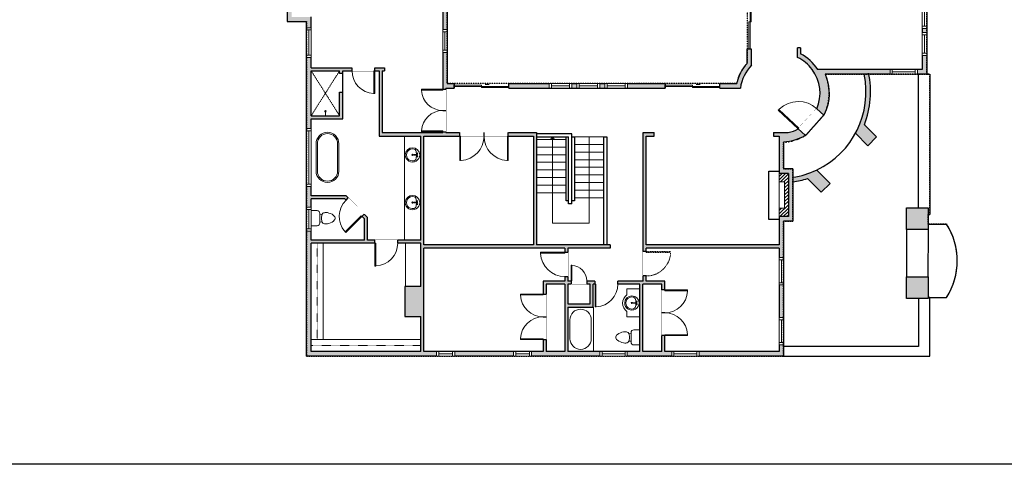
# Model space of a CAD drawing. Units: inches. Extents: x -1876 to 2124, y -2883 to -1480.
# Drawn here: x 151 to 1446, y -2883 to -2299 of the extents above; entities that cross this region are included whole.
import ezdxf

# ---------------------------------------------------------------- set-up
doc = ezdxf.new("R2010")
doc.units = ezdxf.units.IN
doc.linetypes.add('Dash', pattern=[0.23622, 0.11811, -0.11811])
doc.layers.get('0').update_dxf_attribs({"color": 255})
doc.layers.get('Defpoints').update_dxf_attribs({"color": 6, "linetype": 'Dash'})
for name, color, linetype, lineweight in [('A-DOOR&WINDOWS', 4, 'Continuous', 9), ('A-OBJECT', 2, 'Continuous', 9), ('A-STAIRS', 1, 'Continuous', 15)]:
    doc.layers.add(name, color=color, linetype=linetype, lineweight=lineweight)
doc.layers.add('A-WALL', color=252, linetype='Continuous')

# ---------------------------------------------------------------- blocks, each defined once
blk = doc.blocks.new('*U232')
blk.add_wipeout([(0, 30), (0, -538), (1486, -538), (1486, 30)]).dxf.layer = 'A-DOOR&WINDOWS'
at = {"color": 0, "linetype": 'ByBlock', "lineweight": -2, "transparency": 33554687}
blk.add_lwpolyline([(51, 1485), (0, 1485), (0, 0), (51, 0)], close=True, dxfattribs=at)
blk.add_arc((0, 0), 1486, 0, 86.8211, dxfattribs=at)
at = {"layer": 'A-WALL', "transparency": 33554687}
for points in [[(0, 0), (0, -508)], [(1486, 0), (1486, -508)]]:
    blk.add_lwpolyline(points, dxfattribs=at)
blk = doc.blocks.new('*U51')
at = {"color": 252}
blk.add_wipeout([(-5, 36), (1, 36), (1, 0), (-5, 0)], dxfattribs=at)
at = {"color": 4}
for points in [[(1, 33), (-1.3, 33), (-1.3, 33), (-2.7, 33), (-2.7, 33), (-5, 33), (-5, 36), (1, 36)], [(1, 3), (-1.3, 3), (-1.3, 3), (-2.7, 3), (-2.7, 3), (-5, 3), (-5, 0), (1, 0)]]:
    blk.add_lwpolyline(points, close=True, dxfattribs=at)
at = {"color": 9}
for points in [[(-5, 3), (-5, 33)], [(1, 3), (1, 33)]]:
    blk.add_lwpolyline(points, dxfattribs=at)
blk.add_lwpolyline([(-2, 3), (-2, 33), (-2, 33), (-2, 3)], close=True, dxfattribs=at)
blk = doc.blocks.new('*U53')
at = {"color": 252}
blk.add_wipeout([(-5, 30), (1, 30), (1, 0), (-5, 0)], dxfattribs=at)
at = {"color": 4}
for points in [[(1, 27), (-1.3, 27), (-1.3, 27), (-2.7, 27), (-2.7, 27), (-5, 27), (-5, 30), (1, 30)], [(1, 3), (-1.3, 3), (-1.3, 3), (-2.7, 3), (-2.7, 3), (-5, 3), (-5, 0), (1, 0)]]:
    blk.add_lwpolyline(points, close=True, dxfattribs=at)
at = {"color": 9}
for points in [[(-5, 3), (-5, 27)], [(1, 3), (1, 27)]]:
    blk.add_lwpolyline(points, dxfattribs=at)
blk.add_lwpolyline([(-2, 3), (-2, 27), (-2, 27), (-2, 3)], close=True, dxfattribs=at)
blk = doc.blocks.new('*U233')
at = {"color": 252}
blk.add_wipeout([(-5, 40.8), (1, 40.8), (1, 0), (-5, 0)], dxfattribs=at)
at = {"color": 4}
for points in [[(1, 37.8), (-1.3, 37.8), (-1.3, 37.8), (-2.7, 37.8), (-2.7, 37.8), (-5, 37.8), (-5, 40.8), (1, 40.8)], [(1, 3), (-1.3, 3), (-1.3, 3), (-2.7, 3), (-2.7, 3), (-5, 3), (-5, 0), (1, 0)]]:
    blk.add_lwpolyline(points, close=True, dxfattribs=at)
at = {"color": 9}
for points in [[(-5, 3), (-5, 37.8)], [(1, 3), (1, 37.8)]]:
    blk.add_lwpolyline(points, dxfattribs=at)
blk.add_lwpolyline([(-2, 3), (-2, 37.8), (-2, 37.8), (-2, 3)], close=True, dxfattribs=at)
blk = doc.blocks.new('*U82')
at = {"layer": 'A-DOOR&WINDOWS', "transparency": 33554687}
blk.add_hatch(color=9, dxfattribs=at).paths.add_polyline_path([(14, 12.2), (14, 13.2), (11, 12.7)], flags=0)
at = {"layer": 'A-DOOR&WINDOWS', "color": 9, "transparency": 33554687}
for p, q in [((14, 13.2), (11, 12.7)), ((23, 12.7), (11, 12.7)), ((11, 12.7), (14, 12.2)), ((14, 12.2), (14, 13.2))]:
    blk.add_line(p, q, dxfattribs=at)
at = {"layer": 'A-DOOR&WINDOWS', "color": 0, "linetype": 'ByBlock', "lineweight": -2, "transparency": 33554687}
for points in [[(-79.9, 9.9), (-79.9, 6.6), (0, 6.6), (0, 9.9)], [(0, 6.6), (0, 3.2), (79.9, 3.2), (79.9, 6.6)]]:
    blk.add_lwpolyline(points, close=True, dxfattribs=at)
at = {"layer": 'A-WALL', "transparency": 33554687}
for points in [[(-79.9, 2.1), (-79.9, 11)], [(79.9, 2.1), (79.9, 11)]]:
    blk.add_lwpolyline(points, dxfattribs=at)
blk = doc.blocks.new('*U243')
blk.add_wipeout([(0, 30), (0, -236), (1321, -236), (1321, 30)]).dxf.layer = 'A-DOOR&WINDOWS'
at = {"color": 0, "linetype": 'ByBlock', "lineweight": -2, "transparency": 33554687}
blk.add_lwpolyline([(51, 1319), (0, 1319), (0, 0), (51, 0)], close=True, dxfattribs=at)
blk.add_arc((0, 0), 1321, 0, 86.8211, dxfattribs=at)
at = {"layer": 'A-WALL', "transparency": 33554687}
for points in [[(0, 0), (0, -206)], [(1321, 0), (1321, -206)]]:
    blk.add_lwpolyline(points, dxfattribs=at)
blk = doc.blocks.new('*U205')
blk.add_wipeout([(0, 30), (0, -195), (1156, -195), (1156, 30)]).dxf.layer = 'A-DOOR&WINDOWS'
at = {"color": 0, "linetype": 'ByBlock', "lineweight": -2, "transparency": 33554687}
blk.add_lwpolyline([(51, 1154), (0, 1154), (0, 0), (51, 0)], close=True, dxfattribs=at)
blk.add_arc((0, 0), 1156, 0, 86.8211, dxfattribs=at)
at = {"layer": 'A-WALL', "transparency": 33554687}
for points in [[(0, 0), (0, -165)], [(1156, 0), (1156, -165)]]:
    blk.add_lwpolyline(points, dxfattribs=at)
blk = doc.blocks.new('*U244')
at = {"color": 252}
blk.add_wipeout([(-5, 39.1), (1, 39.1), (1, 0), (-5, 0)], dxfattribs=at)
at = {"color": 4}
for points in [[(1, 36.1), (-1.3, 36.1), (-1.3, 36.1), (-2.7, 36.1), (-2.7, 36.1), (-5, 36.1), (-5, 39.1), (1, 39.1)], [(1, 3), (-1.3, 3), (-1.3, 3), (-2.7, 3), (-2.7, 3), (-5, 3), (-5, 0), (1, 0)]]:
    blk.add_lwpolyline(points, close=True, dxfattribs=at)
at = {"color": 9}
for points in [[(-5, 3), (-5, 36.1)], [(1, 3), (1, 36.1)]]:
    blk.add_lwpolyline(points, dxfattribs=at)
blk.add_lwpolyline([(-2, 3), (-2, 36.1), (-2, 36.1), (-2, 3)], close=True, dxfattribs=at)
blk = doc.blocks.new('*U200')
blk.add_wipeout([(0, 30), (0, -195), (1238, -195), (1238, 30)]).dxf.layer = 'A-DOOR&WINDOWS'
at = {"color": 0, "linetype": 'ByBlock', "lineweight": -2, "transparency": 33554687}
blk.add_lwpolyline([(51, 1237), (0, 1237), (0, 0), (51, 0)], close=True, dxfattribs=at)
blk.add_arc((0, 0), 1238, 0, 86.8211, dxfattribs=at)
at = {"layer": 'A-WALL', "transparency": 33554687}
for points in [[(0, 0), (0, -165)], [(1238, 0), (1238, -165)]]:
    blk.add_lwpolyline(points, dxfattribs=at)
blk = doc.blocks.new('shower')
at = {"color": 0, "linetype": 'ByBlock', "lineweight": -2, "ltscale": 10, "transparency": 33554687}
for p, q in [((-1.8, 0), (1.8, 0)), ((-1.8, -0.4), (-1.8, 0)), ((1.8, -0.4), (1.8, 0)), ((-1.8, -0.4), (1.8, -0.4)), ((-0.4, -18.5), (-0.4, -0.4)), ((0, -18.9), (0, -18.9)), ((0.4, -18.5), (0.4, -0.4))]:
    blk.add_line(p, q, dxfattribs=at)
for radius, start, end in [(2.97, 97.617, 82.383), (0.394, 180, 0)]:
    blk.add_arc((0, -18.5), radius, start, end, dxfattribs=at)
blk = doc.blocks.new('blocks$0$Toilet-Domestic-2D - Toilet-Domestic-2D-1228486-SUBSTRUCTURE Copy 1')
at = {"layer": 'A-OBJECT', "color": 0, "linetype": 'ByBlock', "lineweight": -2}
for p, q in [((-130, 698), (-154, 647)), ((-95, 749), (-130, 698)), ((-70, 774), (-95, 749)), ((-48, 787), (-70, 774)), ((-13, 799), (-48, 787)), ((13, 799), (-13, 799)), ((48, 787), (13, 799)), ((70, 774), (48, 787)), ((95, 749), (70, 774)), ((130, 698), (95, 749)), ((154, 647), (130, 698)), ((-186, 545), (-190, 495)), ((-190, 495), (-188, 469)), ((-188, 469), (-184, 444)), ((-172, 596), (-186, 545)), ((-184, 444), (-177, 418)), ((-177, 418), (-163, 393)), ((-154, 647), (-172, 596)), ((-163, 393), (-132, 368)), ((-132, 368), (-97, 355)), ((-123, 291), (-132, 368)), ((-97, 355), (-25, 342)), ((-25, 342), (25, 342)), ((25, 342), (97, 355)), ((97, 355), (132, 368)), ((123, 291), (132, 368)), ((132, 368), (163, 393)), ((172, 596), (154, 647)), ((163, 393), (177, 418)), ((186, 545), (172, 596)), ((177, 418), (184, 444)), ((184, 444), (188, 469)), ((190, 495), (186, 545)), ((188, 469), (190, 495)), ((-253, 0), (-253, 196)), ((-159, 291), (159, 291)), ((253, 196), (253, 0))]:
    blk.add_line(p, q, dxfattribs=at)
blk.add_lwpolyline([(253, 0), (-253, 0)], dxfattribs=at)
for centre, start, end in [((-159, 196), 90, 180), ((159, 196), 0, 90)]:
    blk.add_arc(centre, 94.6, start, end, dxfattribs=at)
blk = doc.blocks.new('*U246')
at = {"color": 252}
blk.add_wipeout([(-5, 31.5), (1, 31.5), (1, 0), (-5, 0)], dxfattribs=at)
at = {"color": 4}
for points in [[(1, 28.5), (-1.3, 28.5), (-1.3, 28.5), (-2.7, 28.5), (-2.7, 28.5), (-5, 28.5), (-5, 31.5), (1, 31.5)], [(1, 3), (-1.3, 3), (-1.3, 3), (-2.7, 3), (-2.7, 3), (-5, 3), (-5, 0), (1, 0)]]:
    blk.add_lwpolyline(points, close=True, dxfattribs=at)
at = {"color": 9}
for points in [[(-5, 3), (-5, 28.5)], [(1, 3), (1, 28.5)]]:
    blk.add_lwpolyline(points, dxfattribs=at)
blk.add_lwpolyline([(-2, 3), (-2, 28.5), (-2, 28.5), (-2, 3)], close=True, dxfattribs=at)
blk = doc.blocks.new('*U247')
at = {"color": 252}
blk.add_wipeout([(-5, 76.3), (1, 76.3), (1, 0), (-5, 0)], dxfattribs=at)
at = {"color": 4}
for points in [[(1, 73.3), (-1.3, 73.3), (-1.3, 73.3), (-2.7, 73.3), (-2.7, 73.3), (-5, 73.3), (-5, 76.3), (1, 76.3)], [(1, 3), (-1.3, 3), (-1.3, 3), (-2.7, 3), (-2.7, 3), (-5, 3), (-5, 0), (1, 0)]]:
    blk.add_lwpolyline(points, close=True, dxfattribs=at)
at = {"color": 9}
for points in [[(-5, 3), (-5, 73.3)], [(1, 3), (1, 73.3)]]:
    blk.add_lwpolyline(points, dxfattribs=at)
blk.add_lwpolyline([(-2, 3), (-2, 73.3), (-2, 73.3), (-2, 3)], close=True, dxfattribs=at)
blk = doc.blocks.new('*U76')
at = {"layer": 'A-OBJECT', "linetype": 'ByBlock', "lineweight": -2}
for p, q in [((-10, 162), (-10, 51)), ((10, 162), (10, 51))]:
    blk.add_line(p, q, dxfattribs=at)
for centre, radius, start, end in [((0, 0), 241, 90, 270), ((0, 0), 201, 165.3071, 14.6929), ((-95, 19), 105, 120.7927, 162.1904), ((0, -318), 452, 91.2067, 109.2086), ((-51, 162), 12.7, 360, 180), ((-51, 162), 12.7, 180, 360), ((0, 0), 20.6, 360, 180), ((0, 162), 9.52, 360, 180), ((0, 51), 9.52, 180, 360), ((0, 0), 241, 270, 90), ((0, -318), 452, 70.7914, 88.7933), ((51, 162), 12.7, 0, 180), ((51, 162), 12.7, 180, 360), ((95, 19), 105, 17.8096, 59.2073), ((0, 0), 20.6, 180, 360)]:
    blk.add_arc(centre, radius, start, end, dxfattribs=at)
blk = doc.blocks.new('*U248')
at = {"layer": 'A-OBJECT', "color": 0, "linetype": 'ByBlock', "lineweight": -2, "transparency": 33554687}
blk.add_lwpolyline([(0, 0), (153.9, 0), (153.9, -17.1), (0, -17.1)], close=True, dxfattribs=at)
at = {"layer": 'A-OBJECT', "color": 0, "linetype": 'Dash', "lineweight": -2, "transparency": 33554687}
blk.add_lwpolyline([(153.9, -8.5), (0, -8.5)], dxfattribs=at)
blk = doc.blocks.new('*U249')
at = {"layer": 'A-OBJECT', "color": 0, "linetype": 'ByBlock', "lineweight": -2, "transparency": 33554687}
blk.add_lwpolyline([(0, 0), (134.9, 0), (134.9, -17.1), (0, -17.1)], close=True, dxfattribs=at)
at = {"layer": 'A-OBJECT', "color": 0, "linetype": 'Dash', "lineweight": -2, "transparency": 33554687}
blk.add_lwpolyline([(134.9, -8.5), (0, -8.5)], dxfattribs=at)
blk = doc.blocks.new('*U204')
blk.add_wipeout([(0, 30), (0, -195), (1321, -195), (1321, 30)]).dxf.layer = 'A-DOOR&WINDOWS'
at = {"color": 0, "linetype": 'ByBlock', "lineweight": -2, "transparency": 33554687}
blk.add_lwpolyline([(51, 1319), (0, 1319), (0, 0), (51, 0)], close=True, dxfattribs=at)
blk.add_arc((0, 0), 1321, 0, 86.8211, dxfattribs=at)
at = {"layer": 'A-WALL', "transparency": 33554687}
for points in [[(0, 0), (0, -165)], [(1321, 0), (1321, -165)]]:
    blk.add_lwpolyline(points, dxfattribs=at)
blk = doc.blocks.new('*U251')
at = {"color": 0, "linetype": 'ByBlock', "lineweight": -2}
for p, q in [((36, 0), (0, 0)), ((0, 0), (0, -62.5)), ((36, 0), (36, -62.5)), ((18, -3), (18, -3)), ((3, -18), (3, -44.5)), ((33, -18), (33, -44.5)), ((0, -62.5), (36, -62.5)), ((18, -59.5), (18, -59.5))]:
    blk.add_line(p, q, dxfattribs=at)
for centre, start, end in [((18, -18), 90, 180), ((18, -18), 0, 90), ((18, -44.5), 180, 270), ((18, -44.5), 270, 0)]:
    blk.add_arc(centre, 15, start, end, dxfattribs=at)
blk = doc.blocks.new('*U252')
blk.add_wipeout([(0, 30), (0, -195), (851, -195), (851, 30)]).dxf.layer = 'A-DOOR&WINDOWS'
at = {"color": 0, "linetype": 'ByBlock', "lineweight": -2, "transparency": 33554687}
blk.add_lwpolyline([(51, 850), (0, 850), (0, 0), (51, 0)], close=True, dxfattribs=at)
blk.add_arc((0, 0), 851, 0, 86.8211, dxfattribs=at)
at = {"layer": 'A-WALL', "transparency": 33554687}
for points in [[(0, 0), (0, -165)], [(851, 0), (851, -165)]]:
    blk.add_lwpolyline(points, dxfattribs=at)
blk = doc.blocks.new('*U54')
at = {"color": 252}
blk.add_wipeout([(-5, 24), (1, 24), (1, 0), (-5, 0)], dxfattribs=at)
at = {"color": 4}
for points in [[(1, 21), (-1.3, 21), (-1.3, 21), (-2.7, 21), (-2.7, 21), (-5, 21), (-5, 24), (1, 24)], [(1, 3), (-1.3, 3), (-1.3, 3), (-2.7, 3), (-2.7, 3), (-5, 3), (-5, 0), (1, 0)]]:
    blk.add_lwpolyline(points, close=True, dxfattribs=at)
at = {"color": 9}
for points in [[(-5, 3), (-5, 21)], [(1, 3), (1, 21)]]:
    blk.add_lwpolyline(points, dxfattribs=at)
blk.add_lwpolyline([(-2, 3), (-2, 21), (-2, 21), (-2, 3)], close=True, dxfattribs=at)
blk = doc.blocks.new('*U263')
at = {"color": 0, "linetype": 'ByBlock', "lineweight": -2}
for p, q in [((0, 48.2), (113.6, 48.2)), ((113.6, 48.2), (113.6, 0)), ((113.6, 0), (0, 0))]:
    blk.add_line(p, q, dxfattribs=at)
at = {"color": 0, "linetype": 'ByBlock', "lineweight": -2, "transparency": 33554687}
blk.add_lwpolyline([(3.5, 2.7), (0, 0), (3.5, -2.7)], dxfattribs=at)

msp = doc.modelspace()

# ---------------------------------------------------------------- hatches: boundary and pattern name
at = {"layer": 'A-OBJECT'}
h = msp.add_hatch(dxfattribs=at)
h.set_pattern_fill('ANSI31', color=256)
h.paths.add_polyline_path([(1162.2, -2501), (1150, -2501), (1150, -2512.2), (1157.3, -2512.2), (1157.3, -2546.8), (1150, -2546.8), (1150, -2557.9), (1162.2, -2557.9)])
at = {"layer": 'A-WALL'}
h = msp.add_hatch(color=256, dxfattribs=at)
h.dxf.hatch_style = 1
h.paths.add_polyline_path([(1246.5, -2210.6), (1246.5, -2180.8), (1245.5, -2180.8, -0.603661), (1243.8, -2178.9), (1243.8, -2178.9), (1244.5, -2177.1), (1213.3, -2177.1, -0.414214), (1212.9, -2176.6), (1212.9, -2174.7, -0.414214), (1213.3, -2174.3), (1246.5, -2174.3), (1246.5, -2180.8), (1250.5, -2180.8), (1250.5, -2210.6), (1338.3, -2210.6), (1338.3, -2103.1), (1338.3, -2023.4), (1443.4, -2023.4), (1443.4, -1982.3), (1449.4, -1982.3), (1449.4, -2103.1), (1476.9, -2103.1), (1476.9, -2092.9), (1498, -2092.9), (1498, -2103.1), (1498, -2109.1), (1344.3, -2109.1), (1344.3, -2370.4), (1210.7, -2370.4, -0.21617), (1209.5, -2423.7), (1185.8, -2450.3, -0.005709), (1184.5, -2451.1), (1175.3, -2442.5), (1199.8, -2416.1, 0.265364), (1193.5, -2364.4, 0.119884), (1174.4, -2348.5), (1174.4, -2335.8), (1178.4, -2335.8), (1178.4, -2343.8, -0.132069), (1200.8, -2364.4), (1338.3, -2364.4), (1338.3, -2214.6), (1178.4, -2214.6), (1178.4, -2239.1), (1174.4, -2239.1), (1174.4, -2180.8), (1178.4, -2180.8), (1178.4, -2180.8), (1178.4, -2210.6)])
h.paths.add_polyline_path([(1245.4, -2179.4, -1), (1244.9, -2179.4, -1)], flags=16)
h.paths.add_polyline_path([(1246, -2175.7, -1), (1245.6, -2175.7, -1)], flags=16)
h.paths.add_polyline_path([(1343.3, -2103.1), (1343.3, -2027.4), (1417, -2027.4), (1417, -2062.5), (1443.4, -2062.5), (1443.4, -2103.1)], flags=16)
h.paths.add_polyline_path([(1113.8, -2337.6), (1107.8, -2337.6), (1107.8, -2356.4, 0.128704), (1094.2, -2382.8), (1072, -2382.8), (1072, -2388.8), (1099.2, -2388.8, -0.162722), (1113.8, -2358.8)])
h.paths.add_polyline_path([(1113.8, -2195.2), (1113.8, -2189.1), (1109.8, -2189.1), (1109.8, -2195.2), (1049.6, -2195.2), (1049.6, -2131.7), (1109.8, -2131.7), (1109.8, -2159.1), (1113.8, -2159.1), (1113.8, -2127.7), (1049.6, -2127.7), (1049.6, -2038.4), (1082.3, -2005.6), (1119.9, -2005.6), (1119.9, -1973.4), (1113.9, -1973.4), (1113.9, -1999.6), (1079.9, -1999.6), (1043.6, -2036), (1043.6, -2201.2), (1107.8, -2201.2), (1107.8, -2229.6), (1113.8, -2229.6)])
h.paths.add_polyline_path([(1449.4, -1819.4), (1449.4, -1773.3), (1750.4, -1773.3), (1750.4, -1818.6), (1930, -1818.6), (1930, -1960.7), (1897.6, -1960.7), (1897.6, -2107.1), (1878.5, -2107.1), (1878.5, -2119.3), (1878.5, -2125.3), (1903.6, -2125.3), (1903.6, -1966.7), (1936, -1966.7), (1936, -1812.6), (1756.4, -1812.6), (1756.4, -1767.3), (1443.4, -1767.3), (1443.4, -1813.4), (1113.9, -1813.4), (1113.9, -1829.2), (1113.9, -1865.4), (1119.9, -1865.4), (1119.9, -1819.4), (1338.3, -1819.4), (1338.3, -1976.2), (1372.4, -1976.2), (1372.4, -1909), (1343.3, -1909), (1343.3, -1819.4), (1443.4, -1819.4), (1443.4, -1982.3), (1449.4, -1982.3)])
h.paths.add_polyline_path([(1368.4, -1913), (1368.4, -1972.2), (1343.3, -1972.2), (1343.3, -1913)], flags=16)
h.paths.add_polyline_path([(978.4, -1813.4), (961, -1813.4), (961, -1829.2), (978.4, -1829.2)])
h.paths.add_polyline_path([(1113.9, -1813.4), (1096.4, -1813.4), (1096.4, -1829.2), (1113.9, -1829.2)])
h.paths.add_polyline_path([(1767.3, -2092.9), (1720.8, -2092.9), (1720.8, -2109.1), (1736.9, -2109.1), (1736.9, -2125.3), (1767.3, -2125.3)], flags=17)
h = msp.add_hatch(color=256, dxfattribs=at)
h.dxf.hatch_style = 1
h.paths.add_polyline_path([(682.4, -2599.4), (868, -2599.4), (868, -2604.6), (872, -2604.6), (872, -2599.4), (927.7, -2599.4), (927.7, -2594.9), (830.7, -2594.9), (830.7, -2447.2), (793.7, -2447.2), (793.7, -2452.2), (826.7, -2452.2), (826.7, -2594.9), (682.4, -2594.9), (682.4, -2452.2), (729.7, -2452.2), (729.7, -2447.2), (711.3, -2447.2), (711.3, -2446.4), (707.3, -2446.4), (707.3, -2447.2), (627.8, -2447.2), (627.8, -2366.1), (630.9, -2366.1), (630.9, -2362.1), (618, -2362.1), (618, -2366.1), (623.8, -2366.1), (623.8, -2452.2), (678.4, -2452.2), (678.4, -2588.8), (648.1, -2588.8), (648.1, -2592.8), (678.4, -2592.8), (678.4, -2649.8), (657.4, -2649.8), (657.4, -2689), (678.4, -2689), (678.4, -2735.2), (534.2, -2735.2), (534.2, -2592.8), (618.1, -2592.8), (618.1, -2588.8), (608.3, -2588.8), (608.3, -2559.1), (604, -2554.7), (601.1, -2557.5), (604.3, -2560.7), (604.3, -2588.8), (534.2, -2588.8), (534.2, -2534.5), (578.5, -2534.5), (580.1, -2536.1), (582.9, -2533.3), (580.2, -2530.5), (534.2, -2530.5), (534.2, -2429.3), (575.7, -2429.3), (575.7, -2394.4), (571.7, -2394.4), (571.7, -2425.3), (534.2, -2425.3), (534.2, -2366.1), (571.7, -2366.1), (571.7, -2369.8), (575.7, -2369.8), (575.7, -2366.1), (588, -2366.1), (588, -2362.1), (534.2, -2362.1), (534.2, -2295.3), (508.6, -2295.3), (508.6, -2251), (534.2, -2251), (534.2, -2158.5), (558.2, -2158.5), (558.2, -2132.2), (683.3, -2132.2), (683.3, -2158.5), (707.3, -2158.5), (707.3, -2388.8), (707.3, -2390.4), (711.3, -2390.4), (711.3, -2388.8), (722.3, -2388.8), (722.3, -2382.8), (713.3, -2382.8), (713.3, -2152.5), (689.3, -2152.5), (689.3, -2126.2), (552.2, -2126.2), (552.2, -2152.5), (528.2, -2152.5), (528.2, -2245), (502.6, -2245), (502.6, -2301.3), (528.2, -2301.3), (528.2, -2741.2), (1156, -2741.2), (1156, -2563.9), (1168.2, -2563.9), (1168.2, -2495), (1156, -2495), (1156, -2460.1, 0.11763), (1184.5, -2451.1), (1175.3, -2442.5, -0.066874), (1162.1, -2447.2), (1142.6, -2447.2), (1142.6, -2452.2), (1150, -2452.2), (1150, -2501), (1162.2, -2501), (1162.2, -2557.9), (1150, -2557.9), (1150, -2594.9), (975.3, -2594.9), (975.3, -2452.2), (985.6, -2452.2), (985.6, -2447.2), (971.3, -2447.2), (971.3, -2603.9), (975.3, -2603.9), (975.3, -2599.4), (1150, -2599.4), (1150, -2735.2), (999.7, -2735.2), (999.7, -2714.3), (995.7, -2714.3), (995.7, -2735.2), (970.7, -2735.2), (970.7, -2646.5), (995.7, -2646.5), (995.7, -2654.3), (999.7, -2654.3), (999.7, -2642.5), (975.3, -2642.5), (975.3, -2635.9), (971.3, -2635.9), (971.3, -2642.5), (937.8, -2642.5), (937.8, -2646.5), (966.7, -2646.5), (966.7, -2735.2), (872, -2735.2), (872, -2676.7), (905.3, -2676.7), (905.3, -2646.5), (907.8, -2646.5), (907.8, -2642.5), (896.8, -2642.5), (896.8, -2646.5), (901.3, -2646.5), (901.3, -2672.7), (872, -2672.7), (872, -2646.5), (876.2, -2646.5), (876.2, -2642.5), (872, -2642.5), (872, -2636.6), (868, -2636.6), (868, -2642.5), (839.5, -2642.5), (839.5, -2659.6), (843.5, -2659.6), (843.5, -2646.5), (868, -2646.5), (868, -2735.2), (843.5, -2735.2), (843.5, -2719.6), (839.5, -2719.6), (839.5, -2735.2), (682.4, -2735.2)])
h.paths.add_polyline_path([(1000, -2382.8), (794.3, -2382.8), (794.3, -2388.8), (1000, -2388.8)], flags=17)
h = msp.add_hatch(color=256, dxfattribs=at)
h.dxf.hatch_style = 1
h.paths.add_polyline_path([(1346, -2546.4), (1317.5, -2546.4), (1317.5, -2574.9), (1346, -2574.9)])
h.paths.add_polyline_path([(1346, -2637.1), (1317.5, -2637.1), (1317.5, -2665.6), (1346, -2665.6)])

# ---------------------------------------------------------------- linework, layer by layer
at = {"layer": 'A-DOOR&WINDOWS', "transparency": 33554687}
for points in [[(1111.8, -2301.6), (1113.3, -2301.6), (1113.3, -2265.6), (1111.8, -2265.6)], [(1110.3, -2337.6), (1111.8, -2337.6), (1111.8, -2301.6), (1110.3, -2301.6)]]:
    msp.add_lwpolyline(points, close=True, dxfattribs=at)
msp.add_lwpolyline([(1113.8, -2337.6), (1109.8, -2337.6)], dxfattribs=at)
at = {"layer": 'A-OBJECT', "linetype": 'Dash'}
for p, q in [((571.7, -2366.1), (534.2, -2425.3)), ((534.2, -2366.1), (571.7, -2425.3))]:
    msp.add_line(p, q, dxfattribs=at)
at = {"layer": 'A-OBJECT'}
for p, q in [((658.2, -2649.8), (658.2, -2592.8)), ((966.7, -2652.9), (949.8, -2652.9)), ((949.8, -2652.9), (949.8, -2660.8)), ((949.8, -2682.5), (949.8, -2689.6)), ((949.8, -2689.6), (966.7, -2689.6))]:
    msp.add_line(p, q, dxfattribs=at)
at = {"layer": 'A-OBJECT', "transparency": 33554687}
for points in [[(540.7, -2462), (540.7, -2498, 0.414214), (555.7, -2513), (555.7, -2513, 0.414214), (570.7, -2498), (570.7, -2462, 0.414214), (555.7, -2447), (555.7, -2447, 0.414214)], [(542.4, -2462), (542.4, -2498, 0.414214), (555.7, -2511.2, 0.414214), (569, -2498), (569, -2462, 0.414214), (555.7, -2448.7, 0.414214)]]:
    msp.add_lwpolyline(points, format="xyb", close=True, dxfattribs=at)
at = {"layer": 'A-OBJECT'}
for points in [[(1150, -2501), (1162.2, -2501), (1162.2, -2557.9), (1150, -2557.9)], [(1150, -2512.2), (1157.3, -2512.2), (1157.3, -2546.8), (1150, -2546.8)]]:
    msp.add_lwpolyline(points, close=True, dxfattribs=at)
at = {"layer": 'A-STAIRS'}
for p, q in [((869.6, -2456.4), (830.7, -2456.4)), ((880.6, -2453), (919.5, -2453)), ((869.6, -2466.4), (830.7, -2466.4)), ((880.6, -2463), (919.5, -2463)), ((880.6, -2473), (919.5, -2473)), ((869.6, -2476.4), (830.7, -2476.4)), ((869.6, -2486.4), (830.7, -2486.4)), ((880.6, -2483), (919.5, -2483)), ((869.6, -2496.4), (830.7, -2496.4)), ((880.6, -2493), (919.5, -2493)), ((869.6, -2506.4), (830.7, -2506.4)), ((880.6, -2503), (919.5, -2503)), ((880.6, -2513), (919.5, -2513)), ((869.6, -2516.4), (830.7, -2516.4)), ((869.6, -2526.4), (830.7, -2526.4)), ((880.6, -2523), (919.5, -2523)), ((880.6, -2533), (919.5, -2533))]:
    msp.add_line(p, q, dxfattribs=at)
at = {"layer": 'A-WALL'}
for p, q in [((1344.3, -2109.1), (1344.3, -2370.4)), ((707.3, -2158.5), (707.3, -2388.8)), ((713.3, -2152.5), (713.3, -2382.8)), ((1338.3, -2214.6), (1338.3, -2364.4)), ((502.6, -2245), (502.6, -2301.3)), ((502.6, -2301.3), (528.2, -2301.3)), ((528.2, -2741.2), (528.2, -2301.3)), ((534.2, -2362.1), (534.2, -2295.3)), ((1107.8, -2356.4), (1107.8, -2337.6)), ((1113.8, -2358.8), (1113.8, -2337.6)), ((1174.4, -2348.5), (1174.4, -2335.8)), ((1178.4, -2335.8), (1174.4, -2335.8)), ((1178.4, -2335.8), (1178.4, -2343.8)), ((534.2, -2362.1), (630.9, -2362.1)), ((534.2, -2366.1), (571.7, -2366.1)), ((534.2, -2425.3), (534.2, -2366.1)), ((571.7, -2369.8), (571.7, -2366.1)), ((575.7, -2369.8), (571.7, -2369.8)), ((575.7, -2429.3), (575.7, -2366.1)), ((575.7, -2366.1), (623.8, -2366.1)), ((623.8, -2366.1), (623.8, -2452.2)), ((627.8, -2366.1), (627.8, -2447.2)), ((627.8, -2366.1), (630.9, -2366.1)), ((630.9, -2362.1), (630.9, -2366.1)), ((1338.3, -2364.4), (1200.8, -2364.4)), ((1344.3, -2370.4), (1210.7, -2370.4)), ((1344.3, -2370.4), (1348.4, -2370.4)), ((1348.4, -2370.4), (1348.4, -2555.1)), ((713.3, -2382.8), (722.3, -2382.8)), ((794.3, -2382.8), (1000, -2382.8)), ((1072, -2382.8), (1094.2, -2382.8)), ((571.7, -2425.3), (571.7, -2394.4)), ((571.7, -2394.4), (575.7, -2394.4)), ((707.3, -2388.8), (707.3, -2447.2)), ((711.3, -2388.8), (722.3, -2388.8)), ((711.3, -2388.8), (711.3, -2447.2)), ((794.3, -2388.8), (1000, -2388.8)), ((1072, -2388.8), (1099.2, -2388.8)), ((1175.3, -2442.5), (1199.8, -2416.1)), ((534.2, -2425.3), (571.7, -2425.3)), ((534.2, -2429.3), (575.7, -2429.3)), ((534.2, -2530.5), (534.2, -2429.3)), ((627.8, -2447.2), (707.3, -2447.2)), ((711.3, -2447.2), (830.7, -2447.2)), ((830.7, -2447.2), (830.7, -2594.9)), ((877.1, -2449), (830.7, -2449)), ((877.1, -2541), (877.1, -2449)), ((971.3, -2642.5), (971.3, -2447.2)), ((971.3, -2447.2), (985.6, -2447.2)), ((985.6, -2452.2), (985.6, -2447.2)), ((1142.6, -2447.2), (1142.6, -2452.2)), ((1142.6, -2447.2), (1162.1, -2447.2)), ((1250.5, -2448.3), (1266.8, -2464.6)), ((1262.3, -2437), (1278.4, -2453)), ((623.8, -2452.2), (678.4, -2452.2)), ((678.4, -2588.8), (678.4, -2452.2)), ((682.4, -2594.9), (682.4, -2452.2)), ((682.4, -2452.2), (826.7, -2452.2)), ((826.7, -2452.2), (826.7, -2594.9)), ((830.7, -2453), (873.1, -2453)), ((869.6, -2537), (869.6, -2453)), ((873.1, -2541), (873.1, -2453)), ((877.1, -2453), (880.6, -2453)), ((880.6, -2453), (880.6, -2537)), ((919.5, -2594.9), (919.5, -2453)), ((919.5, -2453), (923.5, -2453)), ((923.5, -2453), (923.5, -2594.9)), ((975.3, -2452.2), (985.6, -2452.2)), ((975.3, -2594.9), (975.3, -2452.2)), ((1142.6, -2452.2), (1150, -2452.2)), ((1150, -2452.2), (1150, -2501)), ((1156, -2460.1), (1156, -2495)), ((1266.8, -2464.6), (1278.4, -2453)), ((1136.5, -2561.7), (1136.5, -2498.1)), ((1136.5, -2498.1), (1150, -2498.1)), ((1168.2, -2495), (1156, -2495)), ((1168.2, -2495), (1168.2, -2563.9)), ((1199.3, -2496.5), (1217.1, -2514.3)), ((1162.2, -2501), (1150, -2501)), ((1162.2, -2501), (1162.2, -2557.9)), ((1187.3, -2507.7), (1205.5, -2525.9)), ((1217.1, -2514.3), (1205.5, -2525.9)), ((580.2, -2530.5), (534.2, -2530.5)), ((578.5, -2534.5), (534.2, -2534.5)), ((534.2, -2588.8), (534.2, -2534.5)), ((604.3, -2560.7), (578.5, -2534.5)), ((608.3, -2559.1), (580.2, -2530.5)), ((873.1, -2537), (869.6, -2537)), ((880.6, -2537), (877.1, -2537)), ((877.1, -2541), (873.1, -2541)), ((604.3, -2588.8), (604.3, -2560.7)), ((608.3, -2588.8), (608.3, -2559.1)), ((1150, -2561.7), (1136.5, -2561.7)), ((1150, -2557.9), (1150, -2594.9)), ((1162.2, -2557.9), (1150, -2557.9)), ((1168.2, -2563.9), (1156, -2563.9)), ((1156, -2563.9), (1156, -2741.2)), ((1348.4, -2555.1), (1346, -2555.1)), ((1317.5, -2574.9), (1317.5, -2637.1)), ((1346, -2574.9), (1345.7, -2637.1)), ((1346, -2567.6), (1370.5, -2567.6)), ((604.3, -2588.8), (534.2, -2588.8)), ((678.4, -2588.8), (608.3, -2588.8)), ((534.2, -2735.2), (534.2, -2592.8)), ((678.4, -2592.8), (534.2, -2592.8)), ((678.4, -2649.8), (678.4, -2592.8)), ((826.7, -2594.9), (682.4, -2594.9)), ((682.4, -2735.2), (682.4, -2599.4)), ((868, -2599.4), (682.4, -2599.4)), ((927.7, -2594.9), (830.7, -2594.9)), ((868, -2599.4), (868, -2642.5)), ((872, -2599.4), (872, -2642.5)), ((927.7, -2599.4), (872, -2599.4)), ((1150, -2594.9), (975.3, -2594.9)), ((1150, -2599.4), (975.3, -2599.4)), ((975.3, -2642.5), (975.3, -2599.4)), ((1150, -2599.4), (1150, -2735.2)), ((839.5, -2642.5), (839.5, -2735.2)), ((868, -2642.5), (839.5, -2642.5)), ((971.3, -2642.5), (872, -2642.5)), ((999.7, -2642.5), (975.3, -2642.5)), ((999.7, -2735.2), (999.7, -2642.5)), ((843.5, -2646.5), (843.5, -2735.2)), ((868, -2646.5), (843.5, -2646.5)), ((868, -2646.5), (868, -2735.2)), ((872, -2646.5), (872, -2672.7)), ((901.3, -2646.5), (872, -2646.5)), ((901.3, -2672.7), (901.3, -2646.5)), ((905.3, -2676.7), (905.3, -2646.5)), ((966.7, -2646.5), (905.3, -2646.5)), ((966.7, -2735.2), (966.7, -2646.5)), ((995.7, -2646.5), (970.7, -2646.5)), ((970.7, -2735.2), (970.7, -2646.5)), ((995.7, -2735.2), (995.7, -2646.5)), ((1333.7, -2665.6), (1333.7, -2728.8)), ((1348.4, -2664.1), (1346, -2664.1)), ((1346, -2664.1), (1370.5, -2664.1)), ((1348.4, -2741.2), (1348.4, -2664.1)), ((872, -2672.7), (901.3, -2672.7)), ((872, -2676.7), (905.3, -2676.7)), ((872, -2676.7), (872, -2735.2)), ((678.4, -2735.2), (678.4, -2689)), ((1156, -2741.2), (528.2, -2741.2)), ((678.4, -2735.2), (534.2, -2735.2)), ((839.5, -2735.2), (682.4, -2735.2)), ((868, -2735.2), (843.5, -2735.2)), ((966.7, -2735.2), (872, -2735.2)), ((995.7, -2735.2), (970.7, -2735.2)), ((1150, -2735.2), (999.7, -2735.2)), ((1156, -2741.2), (1348.4, -2741.2))]:
    msp.add_line(p, q, dxfattribs=at)
for points in [[(1113.8, -2337.6), (1107.8, -2337.6)], [(1000, -2382.8), (1000, -2388.8)], [(1072, -2388.8), (1072, -2382.8)], [(927.7, -2594.9), (927.7, -2599.4)], [(971.3, -2599.4), (971.3, -2594.9)], [(678.4, -2649.8), (657.4, -2649.8), (657.4, -2689), (678.4, -2689)]]:
    msp.add_lwpolyline(points, dxfattribs=at)
at = {"layer": 'A-WALL', "elevation": 0}
for points in [[(722.3, -2382.8), (722.3, -2388.8)], [(794.3, -2388.8), (794.3, -2382.8)]]:
    msp.add_lwpolyline(points, dxfattribs=at)
at = {"layer": 'A-WALL'}
for points in [[(1317.5, -2546.4), (1346, -2546.4), (1346, -2574.9), (1317.5, -2574.9)], [(1317.5, -2637.1), (1346, -2637.1), (1346, -2665.6), (1317.5, -2665.6)]]:
    msp.add_lwpolyline(points, close=True, dxfattribs=at)
for centre, radius, start, end in [((1151.3, -2395.7), 58.6, 32.3502, 62.4441), ((1151.3, -2395.7), 58.6, 137.9037, 167.2391), ((1151.3, -2395.7), 52.6, 36.5938, 63.9386), ((1151.3, -2395.7), 52.6, 135.4458, 172.4149), ((1151.3, -2395.7), 52.6, 337.1469, 36.5938), ((1151.3, -2395.7), 58.6, 32.3502, 36.5938), ((1151.1, -2394.1), 119.3, 338.9153, 12.0907), ((1151.3, -2395.7), 52.6, 281.8154, 297.119), ((1151.1, -2394.1), 113.3, 278.6997, 295.2364), ((1151.1, -2394.1), 119.3, 278.2589, 287.7075), ((1294.3, -2615.9), 90.1, 327.6415, 32.3585)]:
    msp.add_arc(centre, radius, start, end, dxfattribs=at)
at = {"layer": 'Defpoints', "color": 255, "linetype": 'Continuous', "elevation": 0}
msp.add_lwpolyline([(124, -1602.6), (2124, -1602.6), (2124, -2883.4), (124, -2883.4)], close=True, dxfattribs=at)

# ---------------------------------------------------------------- block references
at = {"layer": 'A-DOOR&WINDOWS', "transparency": 33554687, "xscale": 0.4506616870520158, "yscale": 0.4506616870520158, "zscale": 0.4506616870520158}
for p in [(758.3, -2389.7), (1036, -2389.7, 0)]:
    msp.add_blockref('*U82', p, dxfattribs=at)
at = {"layer": 'A-OBJECT', "transparency": 33554687}
for name, p, xscale, yscale, zscale, rotation in [('shower', (553, -2425.3), -0.3202363066026302, 0.3202363066026302, 0.3202363066026302, 180), ('*U76', (667.6, -2476.7), 0.03935794656299858, 0.03935794656299858, 0.03935794656299858, 270), ('*U76', (667.6, -2539.4), 0.03935794656299858, 0.03935794656299858, 0.03935794656299858, 270), ('*U76', (956.3, -2671.4), 0.03935794656299858, 0.03935794656299858, 0.03935794656299858, 270), ('blocks$0$Toilet-Domestic-2D - Toilet-Domestic-2D-1228486-SUBSTRUCTURE Copy 1', (966.7, -2716.6), 0.03935794656299858, 0.03935794656299858, 0.03935794656299858, 90)]:
    msp.add_blockref(name, p, dxfattribs=dict(at, xscale=xscale, yscale=yscale, zscale=zscale, rotation=rotation))
at = {"layer": 'A-OBJECT', "xscale": 0.937124146848067, "yscale": 0.937124146848067, "zscale": 0.937124146848067, "rotation": 90}
msp.add_blockref('*U249', (534.2, -2719.2), dxfattribs=at)
at = {"layer": 'A-OBJECT', "xscale": 0.937124146848067, "yscale": 0.937124146848067, "zscale": 0.937124146848067}
msp.add_blockref('*U248', (534.2, -2719.2), dxfattribs=at)
at = {"layer": 'A-STAIRS', "rotation": 270}
msp.add_blockref('*U263', (851.9, -2453), dxfattribs=at)

# ---------------------------------------------------------------- next in the draw order: block references
at = {"layer": 'A-DOOR&WINDOWS', "transparency": 33554687}
for name, p in [('*U244', (533.2, -2348.6)), ('*U53', (712.3, -2341.9)), ('*U53', (1343.3, -2345.9)), ('*U247', (533.2, -2518.2)), ('*U51', (1155, -2647.7)), ('*U51', (1155, -2726.5))]:
    msp.add_blockref(name, p, dxfattribs=at)
at = {"layer": 'A-DOOR&WINDOWS', "transparency": 33554687, "yscale": 0.02422732627077181, "zscale": 0.02422732627077181}
for name, p, xscale, rotation in [('*U200', (618, -2366.1), 0.02422732627077181, 180), ('*U232', (1175.3, -2442.5), 0.02422732627077181, 47.13293481588403), ('*U205', (707.3, -2446.4), 0.02422732627077181, 89.99999999999999), ('*U243', (729.7, -2452.2), -0.02422732627077181, 180), ('*U200', (601.1, -2557.5), 0.02422732627077181, 134.5213403750876), ('*U200', (618.1, -2592.8), -0.02422732627077181, 180), ('*U204', (868, -2604.6), -0.02422732627077181, 90), ('*U200', (907.8, -2646.5), -0.02422732627077181, 180), ('*U200', (839.5, -2719.6), 0.02422732627077181, 89.99999999999999), ('*U200', (999.7, -2714.3), -0.02422732627077181, 270)]:
    msp.add_blockref(name, p, dxfattribs=dict(at, xscale=xscale, rotation=rotation))
at = {"layer": 'A-DOOR&WINDOWS', "transparency": 33554687, "rotation": 270}
for name, p in [('*U51', (1296, -2369.4, 0)), ('*U53', (847.4, -2387.8, 0)), ('*U53', (883.9, -2387.8, 0)), ('*U54', (699.2, -2740.2, 0)), ('*U54', (800.4, -2740.2, 0)), ('*U51', (914.3, -2740.2, 0)), ('*U51', (1008.7, -2740.2, 0))]:
    msp.add_blockref(name, p, dxfattribs=at)
at = {"layer": 'A-DOOR&WINDOWS', "transparency": 33554687, "xscale": -1, "rotation": 90}
msp.add_blockref('*U53', (950.6, -2387.8, 0), dxfattribs=at)
at = {"layer": 'A-DOOR&WINDOWS', "linetype": 'Dash', "transparency": 33554687, "xscale": 0.02422732627077181, "yscale": 0.02422732627077181, "zscale": 0.02422732627077181, "rotation": 270}
msp.add_blockref('*U204', (975.3, -2603.9), dxfattribs=at)

# ---------------------------------------------------------------- next in the draw order: hatches: boundary and pattern name
at = {"layer": 'A-WALL'}
h = msp.add_hatch(color=256, dxfattribs=at)
h.dxf.hatch_style = 1
h.paths.add_polyline_path([(1199.3, -2496.5, -0.07228), (1168.2, -2506), (1168.2, -2512.1, 0.041251), (1187.3, -2507.7), (1205.5, -2525.9), (1217.1, -2514.3)])
h.paths.add_polyline_path([(1266.8, -2464.6), (1278.4, -2453), (1262.3, -2437, 0.143027), (1267.9, -2370.4), (1261.8, -2370.4, -0.179525), (1250.5, -2448.3)])

# ---------------------------------------------------------------- next in the draw order: linework, layer by layer
at = {"layer": 'A-OBJECT'}
msp.add_lwpolyline([(678.4, -2452.2), (656.9, -2452.2), (656.9, -2588.8), (678.4, -2588.8)], close=True, dxfattribs=at)
msp.add_arc((957.3, -2671.6), 13.2, 124.775, 235.225, dxfattribs=at)
at = {"layer": 'A-WALL'}
for p, q in [((1333.7, -2546.4), (1333.7, -2370.4)), ((1333.7, -2728.8), (1156, -2728.8))]:
    msp.add_line(p, q, dxfattribs=at)
msp.add_lwpolyline([(1210.7, -2370.4, -0.21617), (1209.5, -2423.7), (1185.8, -2450.3, -0.123422), (1156, -2460.1)], format="xyb", dxfattribs=at)
msp.add_arc((1151.1, -2394.1), 113.3, 295.2364, 12.0907, dxfattribs=at)
at = {"layer": 'Defpoints'}
for points in [[(1113.9, -1813.4), (1113.9, -1999.6), (1079.9, -1999.6), (1043.6, -2036), (1043.6, -2201.2), (1107.8, -2201.2), (1107.8, -2356.4, 0.128704), (1094.2, -2382.8), (713.3, -2382.8), (713.3, -2152.5), (689.3, -2152.5), (689.3, -2126.2), (552.2, -2126.2), (552.2, -2152.5), (316.4, -2152.5, -0.396058), (933.1, -1649.5), (933.1, -1813.4)], [(1370.5, -2567.6), (1346, -2567.6), (1346, -2555.1), (1348.4, -2555.1), (1348.4, -2370.4), (1344.3, -2370.4), (1210.7, -2370.4, -0.21617), (1209.5, -2423.7), (1185.8, -2450.3, -0.123422), (1156, -2460.1), (1156, -2495), (1168.2, -2495), (1168.2, -2563.9), (1156, -2563.9), (1156, -2741.2), (1348.4, -2741.2), (1348.4, -2664.1), (1370.5, -2664.1, 0.290134)]]:
    msp.add_lwpolyline(points, format="xyb", close=True, dxfattribs=at)
msp.add_lwpolyline([(1107.8, -2201.2), (1107.8, -2356.4, 0.128704), (1094.2, -2382.8), (713.3, -2382.8), (713.3, -2152.5)], format="xyb", dxfattribs=at)

# ---------------------------------------------------------------- next in the draw order: block references
at = {"layer": 'A-DOOR&WINDOWS', "transparency": 33554687}
msp.add_blockref('*U233', (1343.3, -2310.4), dxfattribs=at)
at = {"layer": 'A-DOOR&WINDOWS', "transparency": 33554687, "yscale": 0.02422732627077181, "zscale": 0.02422732627077181}
for name, p, xscale, rotation in [('*U205', (707.3, -2390.4), -0.02422732627077181, 90), ('*U243', (793.7, -2452.2), 0.02422732627077181, 180), ('*U200', (999.7, -2654.3), 0.02422732627077181, 270), ('*U200', (839.5, -2659.6), -0.02422732627077181, 90)]:
    msp.add_blockref(name, p, dxfattribs=dict(at, xscale=xscale, rotation=rotation))
at = {"layer": 'A-DOOR&WINDOWS', "transparency": 33554687, "xscale": 0.02422732627077181, "yscale": 0.02422732627077181, "zscale": 0.02422732627077181}
msp.add_blockref('*U252', (876.2, -2642.3), dxfattribs=at)
at = {"layer": 'A-OBJECT', "transparency": 33554687, "xscale": -0.03935794656299858, "yscale": 0.03935794656299858, "zscale": 0.03935794656299858, "rotation": 270}
msp.add_blockref('blocks$0$Toilet-Domestic-2D - Toilet-Domestic-2D-1228486-SUBSTRUCTURE Copy 1', (534.2, -2559.9), dxfattribs=at)
at = {"layer": 'A-OBJECT', "transparency": 33554687, "xscale": 0.9354794303513394, "yscale": 0.9354794303513394, "zscale": 0.9354794303513394}
msp.add_blockref('*U251', (872, -2676.7), dxfattribs=at)

# ---------------------------------------------------------------- next in the draw order: block references
at = {"layer": 'A-DOOR&WINDOWS', "transparency": 33554687}
msp.add_blockref('*U246', (533.2, -2577.1), dxfattribs=at)

# ---------------------------------------------------------------- next in the draw order: linework, layer by layer
at = {"layer": 'Defpoints'}
msp.add_lwpolyline([(502.6, -2245), (502.6, -2301.3), (528.2, -2301.3), (528.2, -2741.2), (1156, -2741.2), (1156, -2563.9), (1168.2, -2563.9), (1168.2, -2495), (1156, -2495), (1156, -2460.1, 0.123422), (1185.8, -2450.3), (1209.5, -2423.7, 0.21617), (1210.7, -2370.4), (1344.3, -2370.4), (1344.3, -2109.1)], format="xyb", dxfattribs=at)

doc.saveas('drawing.dxf')
